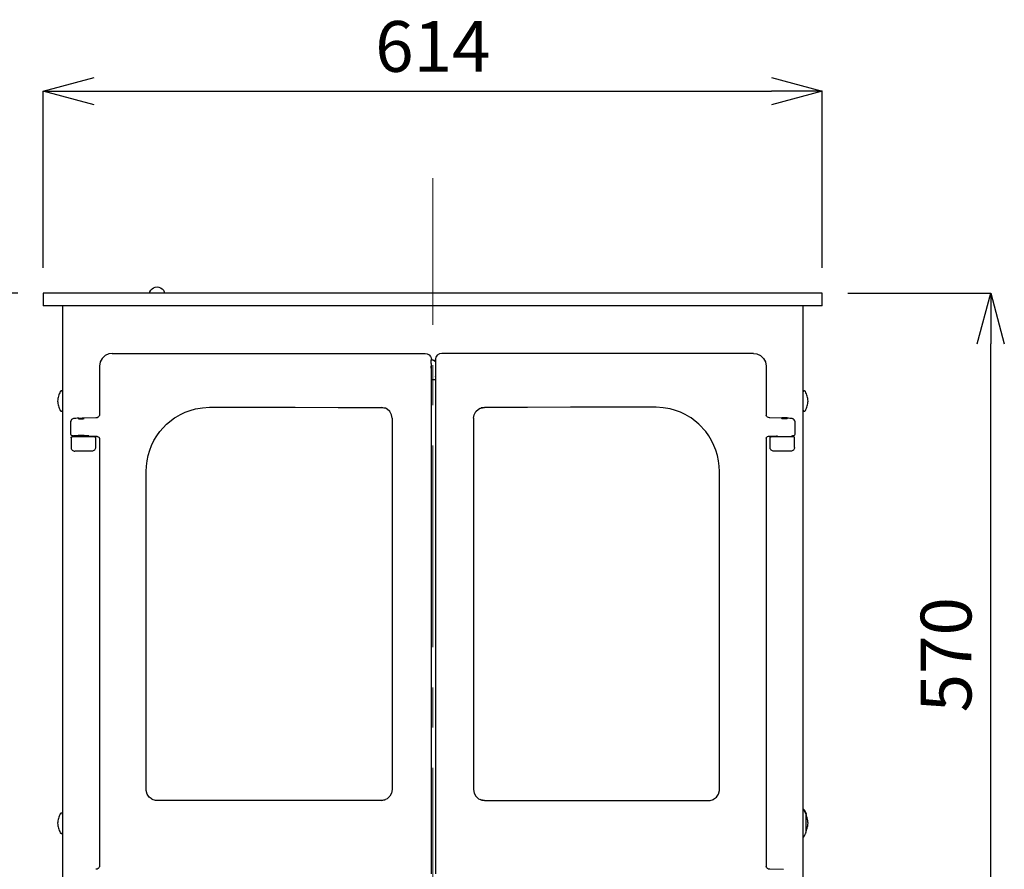
# Model space of a CAD drawing. Units: millimetres. Extents: x 261 to 6201, y 235 to 4435.
# Drawn here: x 826 to 1602, y 2465 to 3135 of the extents above; entities that cross this region are included whole.
import ezdxf

# ---------------------------------------------------------------- set-up
doc = ezdxf.new("R2010")
doc.units = ezdxf.units.MM
doc.header["$LTSCALE"] = 5
doc.linetypes.add('CENTER', pattern=[50.8, 31.75, -6.35, 6.35, -6.35])
doc.layers.add('_0-2_', color=7, linetype='Continuous')
doc.layers.add('中心線', color=1, linetype='CENTER', lineweight=15)
doc.layers.add('寸法線', color=3, linetype='Continuous', lineweight=15)
doc.styles.add('japanese', font='romans.shx', dxfattribs={"bigfont": 'bigfont.shx'})
doc.dimstyles.new('KIHON', dxfattribs={"dimscale": 10, "dimtxt": 4, "dimasz": 4, "dimexe": 0, "dimexo": 2, "dimgap": 1, "dimtad": 1, "dimdec": 0, "dimdsep": 46, "dimtxsty": 'japanese', "dimblk": 'OPEN30', "dimcen": 2.5, "dimadec": 0, "dimazin": 0, "dimtfac": 1, "dimtdec": 0, "dimtmove": 0, "dimatfit": 0, "dimfxl": 1, "dimarcsym": 0})

# ---------------------------------------------------------------- blocks, each defined once
blk = doc.blocks.new('_Open30')
at = {"color": 0, "linetype": 'ByBlock', "lineweight": -2}
for p, q in [((-1, 0.268), (0, 0)), ((0, 0), (-1, -0.268)), ((0, 0), (-1, 0))]:
    blk.add_line(p, q, dxfattribs=at)
blk = doc.blocks.new('*D1')
at = {"layer": 'Defpoints', "color": 0, "linetype": 'Continuous'}
for p in [(844.57, 2919.47), (704.37, 2159.47), (841.08, 2159.47)]:
    blk.add_point(p, dxfattribs=at)
at = {"layer": '寸法線', "color": 0, "linetype": 'Continuous', "lineweight": -2}
for p, q in [((824.57, 2919.47), (704.37, 2919.47)), ((704.37, 2879.47), (704.37, 2199.47)), ((821.08, 2159.47), (704.37, 2159.47))]:
    blk.add_line(p, q, dxfattribs=at)
at = {"layer": '寸法線', "color": 0, "linetype": 'Continuous', "lineweight": -2, "xscale": 40, "yscale": 40, "zscale": 40}
for p, rotation in [((704.37, 2919.47), 90), ((704.37, 2159.47), 270)]:
    blk.add_blockref('_Open30', p, dxfattribs=dict(at, rotation=rotation))
at = {"layer": '寸法線', "color": 0, "linetype": 'Continuous', "insert": (674.37, 2539.47), "char_height": 40, "attachment_point": 5, "rotation": 90, "style": 'japanese'}
blk.add_mtext('760', dxfattribs=at)
blk = doc.blocks.new('*D2')
at = {"layer": 'Defpoints', "color": 0, "linetype": 'Continuous'}
for p in [(1458.58, 3078.63), (844.58, 2919.47), (1458.58, 2919.47)]:
    blk.add_point(p, dxfattribs=at)
at = {"layer": '寸法線', "color": 0, "linetype": 'Continuous', "lineweight": -2}
for p, q in [((844.58, 2939.47), (844.58, 3078.63)), ((884.58, 3078.63), (1418.58, 3078.63)), ((1458.58, 2939.47), (1458.58, 3078.63))]:
    blk.add_line(p, q, dxfattribs=at)
at = {"layer": '寸法線', "color": 0, "linetype": 'Continuous', "lineweight": -2, "xscale": 40, "yscale": 40, "zscale": 40, "rotation": 180}
blk.add_blockref('_Open30', (844.58, 3078.63), dxfattribs=at)
at = {"layer": '寸法線', "color": 0, "linetype": 'Continuous', "lineweight": -2, "xscale": 40, "yscale": 40, "zscale": 40}
blk.add_blockref('_Open30', (1458.58, 3078.63), dxfattribs=at)
at = {"layer": '寸法線', "color": 0, "linetype": 'Continuous', "insert": (1151.58, 3108.63), "char_height": 40, "attachment_point": 5, "style": 'japanese'}
blk.add_mtext('614', dxfattribs=at)
blk = doc.blocks.new('*D26')
at = {"layer": 'Defpoints', "color": 0, "linetype": 'Continuous'}
for p in [(1458.58, 2919.47), (1591.31, 2919.47), (1448.72, 2349.47)]:
    blk.add_point(p, dxfattribs=at)
at = {"layer": '寸法線', "color": 0, "linetype": 'Continuous', "lineweight": -2}
for p, q in [((1478.58, 2919.47), (1591.31, 2919.47)), ((1591.31, 2389.47), (1591.31, 2879.47)), ((1468.72, 2349.47), (1591.31, 2349.47))]:
    blk.add_line(p, q, dxfattribs=at)
at = {"layer": '寸法線', "color": 0, "linetype": 'Continuous', "lineweight": -2, "xscale": 40, "yscale": 40, "zscale": 40}
for p, rotation in [((1591.31, 2919.47), 90), ((1591.31, 2349.47), 270)]:
    blk.add_blockref('_Open30', p, dxfattribs=dict(at, rotation=rotation))
at = {"layer": '寸法線', "color": 0, "linetype": 'Continuous', "insert": (1561.31, 2634.47), "char_height": 40, "attachment_point": 5, "rotation": 90, "style": 'japanese'}
blk.add_mtext('570', dxfattribs=at)

msp = doc.modelspace()

# ---------------------------------------------------------------- linework, layer by layer
at = {"layer": '_0-2_', "color": 5, "linetype": 'Continuous'}
for p, q in [((1458.5770136, 2909.4720814), (844.5770136, 2909.4720814)), ((1153.5997256, 2867.013159), (1153.5988088, 2866.3070892)), ((1153.6107269, 2865.9717022), (1153.6116437, 2477.2175453)), ((882.7940656, 2794.8219895), (879.4252218, 2794.8219895)), ((1423.7324725, 2794.8219895), (1420.3535442, 2794.8219895)), ((859.8349549, 2508.6504106), (859.7747533, 2509.0038275)), ((855.9435491, 2502.6511855), (855.843315, 2501.6578594)), ((856.0935947, 2503.6124245), (855.9435491, 2502.6291829)), ((856.2839784, 2504.5637317), (856.0935947, 2503.5904219))]:
    msp.add_line(p, q, dxfattribs=at)
for points in [[(1458.5770136, 2909.4710119), (1458.5770136, 2919.4669425), (844.5770136, 2919.4669425), (844.5770136, 2909.4710119)], [(928.3770529, 2919.4669425), (928.6572806, 2920.468214), (929.3182756, 2921.7599505), (930.2793617, 2922.8515243), (931.4711697, 2923.6825812), (932.8228022, 2924.193225), (934.2648898, 2924.3735242), (935.7167564, 2924.193225), (937.0686944, 2923.6825812), (938.2605024, 2922.8515243), (939.2215885, 2921.7599505), (939.8825836, 2920.468214), (940.1628112, 2919.4669425)], [(859.8349549, 2909.4720814), (859.8349549, 2349.4689289)], [(1443.3181555, 2909.4720814), (1443.3181555, 2349.4689289)], [(898.7554301, 2871.8286743), (896.2119897, 2871.5082613), (893.2080224, 2870.1664078), (890.8448812, 2867.9835657), (889.312644, 2865.159592), (888.7821366, 2861.9653939), (888.7821366, 2823.1223862)], [(898.7566525, 2871.8288271), (1145.6127788, 2871.8288271), (1147.2449445, 2871.5482938), (1148.7068956, 2870.7572695), (1149.8183329, 2869.5255818), (1150.4692434, 2867.9934974)], [(1404.4037922, 2871.8288271), (1158.5894283, 2871.8288271), (1156.7366253, 2871.4682288), (1155.1444921, 2870.4568728), (1154.0532238, 2868.9148566), (1153.7027101, 2867.8633153)], [(1404.3970692, 2871.8286743), (1406.9405096, 2871.5082613), (1409.9444768, 2870.1664078), (1412.3076181, 2867.9835657), (1413.8398553, 2865.159592), (1414.3706682, 2861.9653939), (1414.3706682, 2823.1124545)], [(1150.2272147, 2863.8829823), (1150.2372992, 2863.8829823), (1150.2372992, 2461.6963858)], [(1150.2321042, 2863.8829823), (1150.2418831, 2865.1145172), (1150.2721367, 2866.3061724), (1150.2920002, 2866.5465203)], [(1150.3552576, 2867.37773), (1150.2849715, 2866.5465203)], [(1150.3042238, 2866.7538643), (1151.8563245, 2866.5234481), (1152.9876253, 2866.0027197), (1153.6085878, 2865.5421929)], [(1153.6727621, 2865.4902423), (1152.6010517, 2866.2111333), (1151.0691201, 2866.751878), (1150.3078909, 2866.8119268)], [(1150.469549, 2867.9985397), (1150.3592303, 2867.3775772)], [(1153.6999597, 2867.8643849), (1153.6397581, 2867.5338874), (1153.6098101, 2867.2434224), (1153.5997256, 2867.013159)], [(1153.6107269, 2865.9717022), (1153.6006424, 2866.1720176), (1153.6006424, 2866.3021997)], [(1150.2372992, 2861.790137), (1150.2272147, 2861.790137)], [(1150.2553291, 2860.3642457), (1150.2452446, 2860.7146067), (1150.2351601, 2861.796096)], [(1149.9668505, 2851.3689988), (1153.6336463, 2851.3689988)], [(1153.6379246, 2853.7382519), (1153.6379246, 2854.1086291)], [(857.9463977, 2841.8310208), (857.5255978, 2840.9597786), (857.145136, 2840.0585885), (856.8147913, 2839.1473138), (856.5241735, 2838.2160228), (856.2839784, 2837.2748001), (856.0935947, 2836.3134084), (855.9435491, 2835.3521694), (855.843315, 2834.3808459)], [(859.8349549, 2841.3804257), (859.7747533, 2841.7107704), (859.6244022, 2841.9911509), (859.3741225, 2842.2215671), (859.0737258, 2842.3515964), (858.743381, 2842.3717655), (858.4228153, 2842.2915476), (858.1425876, 2842.1013167), (857.9421194, 2841.8310208)], [(1445.2076295, 2841.8310208), (1445.0071613, 2842.1013167), (1444.7367126, 2842.2915476), (1444.4164524, 2842.3716127), (1444.0760232, 2842.3515964), (1443.7756264, 2842.2214143), (1443.5351257, 2841.9911509), (1443.3749956, 2841.7107704), (1443.314794, 2841.3802729)], [(1447.3094898, 2834.3817627), (1447.2092557, 2835.3529334), (1447.0589046, 2836.3143251), (1446.8688265, 2837.2656324), (1446.6283257, 2838.2169396), (1446.3380135, 2839.138146), (1446.0076688, 2840.0593524), (1445.6269015, 2840.9606954), (1445.2064072, 2841.8317848)], [(855.8445374, 2834.3817627), (855.9444659, 2833.4203709), (856.0948171, 2832.4490475), (856.2848951, 2831.4977402), (856.5253959, 2830.5565175), (856.8157081, 2829.6252266), (857.1460528, 2828.7040201), (857.5268202, 2827.8127617), (857.9473144, 2826.9315878)], [(1445.2076295, 2826.9326574), (1445.6281238, 2827.8138313), (1446.0085856, 2828.7049369), (1446.3389303, 2829.6262961), (1446.6295481, 2830.5575871), (1446.8697432, 2831.4988098), (1447.0601269, 2832.450117), (1447.2101725, 2833.4214405), (1447.3104066, 2834.3826795)], [(857.9463977, 2826.9326574), (858.1465603, 2826.6622086), (858.417009, 2826.4819095), (858.7372692, 2826.3919127), (859.0776985, 2826.4218607), (859.3780952, 2826.5520428), (859.6185959, 2826.7723745), (859.778726, 2827.0626867), (859.8389276, 2827.3931842)], [(948.0027684, 2821.0516963), (948.9941082, 2821.702454), (952.5988689, 2823.7853676), (956.3640652, 2825.5677317), (960.3795413, 2827.0498518), (964.5050304, 2828.1813054), (969.9225615, 2829.1125964), (975.4699692, 2829.4330093)], [(975.4711915, 2829.431023), (1009.196912, 2829.4510393), (1043.0329511, 2829.4510393), (1076.9591398, 2829.4009222), (1110.9556145, 2829.3307889)], [(1119.4883483, 2820.7911793), (1119.047685, 2823.5149189), (1117.685968, 2826.038343), (1115.5529373, 2827.98099), (1114.1912203, 2828.6820175), (1113.7905895, 2828.8421476), (1110.9265833, 2829.3327752)], [(1110.953781, 2829.3289553), (1112.8961224, 2829.0985391), (1113.5170849, 2828.8982237)], [(1113.5201408, 2828.923435), (1113.5100563, 2828.9333668)], [(1183.654372, 2820.7911793), (1184.1051199, 2823.5149189), (1185.4668368, 2826.038343), (1187.5998675, 2827.98099), (1188.9518056, 2828.6820175), (1189.3622153, 2828.8421476), (1192.2262215, 2829.3327752)], [(1189.6228851, 2828.9293941), (1189.6128006, 2828.9193096)], [(1192.19444, 2829.3289553), (1190.251793, 2829.0985391), (1189.6308305, 2828.8982237)], [(1327.6758071, 2829.431023), (1293.949781, 2829.4510393), (1260.1137419, 2829.4510393), (1226.1875532, 2829.4009222), (1192.1910785, 2829.3307889)], [(1355.1451469, 2821.0516963), (1354.1635861, 2821.702454), (1350.5487409, 2823.7853676), (1346.7835445, 2825.5677317), (1342.7680685, 2827.0498518), (1338.6425794, 2828.1813054), (1333.2250483, 2829.1125964), (1327.6776406, 2829.4330093)], [(1443.3181555, 2827.3902811), (1443.3780515, 2827.0597835), (1443.5284027, 2826.7794031), (1443.7786824, 2826.5489869), (1444.0790791, 2826.4189576), (1444.4094238, 2826.3987885), (1444.7299896, 2826.4790064), (1445.0004383, 2826.6692372), (1445.2106855, 2826.9296014)], [(865.9483185, 2817.5378492), (865.9483185, 2808.7258045)], [(872.5811882, 2820.8263223), (872.430837, 2820.8162378), (871.2191656, 2820.7762053), (870.1477608, 2820.7260882), (869.2664341, 2820.6559549), (868.3951919, 2820.5158411), (867.9346651, 2820.3755745), (867.4341058, 2820.1353793), (866.9133774, 2819.744833), (866.422597, 2819.1539713), (866.0623043, 2818.3528624), (865.9620702, 2817.5517536)], [(872.3669684, 2820.6110329), (872.2865977, 2820.6009484), (872.1365522, 2820.5809321), (872.066266, 2820.5609159), (872.0564871, 2820.5408996), (872.1264676, 2820.5107988), (872.2566497, 2820.5008671), (872.4568123, 2820.4808508), (872.7171765, 2820.4606818), (873.0276578, 2820.45075), (873.3882561, 2820.4406655), (875.0103373, 2820.4406655), (875.4008836, 2820.45075), (875.7614819, 2820.4606818), (876.0817421, 2820.4808508), (876.3521908, 2820.5008671), (876.5725225, 2820.5107988), (876.7127891, 2820.5408996), (876.7928542, 2820.5609159), (876.8029387, 2820.5809321), (876.7326526, 2820.6009484), (876.5926916, 2820.6209647), (876.4625095, 2820.6310492)], [(872.2514547, 2820.5008671), (872.632222, 2820.8713971), (876.2268982, 2820.8713971)], [(886.0134751, 2821.0677398), (875.1787184, 2820.8674244)], [(876.5786343, 2820.5208834), (876.2281206, 2820.8712443)], [(888.8331705, 2823.3117003), (888.8331705, 2823.3216321), (888.8130014, 2823.2314825), (888.7628843, 2823.0513361), (888.6327022, 2822.7208386), (888.2721039, 2822.1600777), (887.7415966, 2821.6494338), (887.0005365, 2821.2588875), (886.1094309, 2821.0685038), (885.9190472, 2821.0886729)], [(925.6313107, 2778.8282323), (925.8015253, 2783.0238547), (926.3219481, 2787.1895291), (927.2032748, 2791.4152523), (928.4250308, 2795.5509787), (929.9569624, 2799.4562889), (931.7996809, 2803.2114007), (934.002692, 2806.906311), (936.5060999, 2810.3911269), (941.7732799, 2816.1189865), (948.0015461, 2821.055669)], [(1119.4852924, 2820.7913321), (1119.4852924, 2528.2330377)], [(1183.6568167, 2820.7942352), (1183.6568167, 2528.2360936), (1184.137207, 2525.41212), (1185.519093, 2522.9187966), (1187.6622082, 2521.0062504), (1188.9539447, 2520.3452554)], [(1377.5175214, 2778.8282323), (1377.3470012, 2783.0238547), (1376.8363573, 2787.1895291), (1375.9553362, 2791.4152523), (1374.7234957, 2795.5509787), (1373.1915641, 2799.4562889), (1371.3488457, 2803.2114007), (1369.1458345, 2806.906311), (1366.6424266, 2810.3911269), (1361.3752466, 2816.1189865), (1355.1469805, 2821.055669)], [(1417.1396354, 2821.0897425), (1416.9593362, 2821.0695734), (1416.058146, 2821.2899051), (1415.3870665, 2821.6705196), (1414.9164551, 2822.1310465), (1414.5958894, 2822.5816415), (1414.4256747, 2822.9622561), (1414.3556942, 2823.1725033), (1414.3257462, 2823.2926008), (1414.3156617, 2823.3227016)], [(1426.4271809, 2820.898442), (1417.1344403, 2821.0686566)], [(1431.0232813, 2820.5769594), (1431.0932618, 2820.5567904), (1431.0932618, 2820.5367741), (1431.0330602, 2820.5167579), (1430.8930992, 2820.4967416), (1430.692631, 2820.4767253), (1430.4322668, 2820.4667936), (1430.1217855, 2820.4567091), (1429.7614928, 2820.4467773), (1429.381031, 2820.4366928), (1428.5498214, 2820.4366928), (1428.1491906, 2820.4467773), (1427.7485597, 2820.4567091), (1427.388267, 2820.4667936), (1427.0677012, 2820.4767253), (1426.7972525, 2820.4967416), (1426.5870054, 2820.5167579), (1426.4369598, 2820.5367741), (1426.3568947, 2820.5567904), (1426.3568947, 2820.5868912), (1426.4268753, 2820.5969757)], [(1430.5224164, 2821.5012218), (1431.0232813, 2821.0006625), (1426.4268753, 2821.0006625)], [(1426.4271809, 2821.0006625), (1426.4271809, 2820.5399828)], [(1426.4290144, 2821.0015792), (1426.9298793, 2821.5022914), (1430.5245555, 2821.5022914)], [(1437.1647594, 2817.5378492), (1437.1745383, 2817.9783597), (1436.9141741, 2818.8295856), (1436.5037643, 2819.4704116), (1436.033153, 2819.9210067), (1435.5524571, 2820.2314879), (1435.1218783, 2820.4116343), (1434.7713645, 2820.5118684), (1434.4009873, 2820.5919334), (1433.8301418, 2820.6620668), (1432.9488151, 2820.7320473), (1431.9275274, 2820.7821643), (1430.9361876, 2820.8122651)], [(1431.0232813, 2820.5140075), (1431.0232813, 2821.0046351)], [(1437.2047919, 2808.7288604), (1437.2047919, 2817.5407523)], [(865.9483185, 2808.7519326), (866.0583316, 2808.1810871), (866.2887478, 2807.7705246), (866.549112, 2807.5202449), (866.8094762, 2807.359962), (867.0295023, 2807.2598807), (867.2800875, 2807.1897474), (867.6804128, 2807.1196141), (868.4315574, 2807.0294645), (869.3727801, 2806.959484), (870.574367, 2806.9093669), (871.3255116, 2806.8893506)], [(866.430848, 2805.3141778), (866.460796, 2805.5044087), (866.510913, 2805.6946396), (866.6010626, 2805.8648542), (866.7312447, 2806.0251371), (866.8812902, 2806.1452347), (867.0515049, 2806.2353842), (867.2418886, 2806.295433), (867.4322722, 2806.3156021), (882.3231487, 2806.3156021)], [(866.4348207, 2805.3172337), (866.4348207, 2797.8270263)], [(868.4306406, 2806.885378), (868.4306406, 2806.3145325)], [(880.4208398, 2806.885378), (868.4343077, 2806.885378)], [(874.1824892, 2807.3249717), (873.7717738, 2807.3148872), (873.391312, 2807.3148872), (873.0307137, 2807.3048027), (872.7202325, 2807.2948709), (872.4598683, 2807.2748547), (872.2597056, 2807.2647702), (872.119439, 2807.2447539), (872.059543, 2807.2247376), (872.059543, 2807.2047214), (872.1295235, 2807.1746206)], [(872.1304403, 2807.2398644), (872.1304403, 2806.8893506)], [(876.7259296, 2807.1547571), (876.7357085, 2807.1547571), (876.7959101, 2807.1747734), (876.7959101, 2807.2047214), (876.715845, 2807.2247376), (876.5654939, 2807.2447539), (876.3552467, 2807.2647702), (876.084798, 2807.2748547), (875.7645378, 2807.2948709), (875.4039395, 2807.3049555), (875.0033087, 2807.3148872), (874.6029834, 2807.3148872), (874.1821836, 2807.3249717)], [(876.7259296, 2806.885378), (876.7259296, 2807.2157227)], [(880.4208398, 2806.3156021), (880.4208398, 2806.8862947)], [(880.4208398, 2806.7092043), (886.9195547, 2806.5990385)], [(882.3255934, 2806.3156021), (884.7886632, 2806.3156021)], [(884.7846905, 2806.3156021), (884.9848531, 2806.295433), (885.1651523, 2806.2353842), (885.3353669, 2806.1452347), (885.4854125, 2806.0251371), (885.6155946, 2805.8648542), (885.7057441, 2805.6946396), (885.7558612, 2805.5044087), (885.7858092, 2805.3141778)], [(885.7830589, 2805.3172337), (885.7830589, 2797.8270263)], [(886.9106925, 2806.5638954), (887.3311868, 2806.5437263), (887.9218958, 2806.2934467), (888.3225266, 2805.9629492), (888.5828908, 2805.6225199), (888.7231574, 2805.3421394), (888.7729689, 2805.1719248), (888.7931379, 2805.1017915), (888.8032225, 2805.061759), (888.8032225, 2805.0718435)], [(888.7821366, 2805.1320451), (888.7821366, 2467.4422753)], [(1414.3596669, 2805.0799417), (1414.3795304, 2805.1499222), (1414.4195629, 2805.2901888), (1414.5298815, 2805.5604848), (1414.8703108, 2806.0110799), (1415.3708701, 2806.3716782), (1416.0618131, 2806.5819253), (1416.2320278, 2806.5718408)], [(1414.3706682, 2805.1320451), (1414.3706682, 2467.4422753)], [(1416.2424179, 2806.5970521), (1422.7310482, 2806.7070651)], [(1417.3709683, 2797.8270263), (1417.3709683, 2805.3172337), (1417.3908318, 2805.5074646), (1417.4510334, 2805.6976955), (1417.541183, 2805.8679101), (1417.6612805, 2806.0181085), (1417.8214106, 2806.1482906), (1417.9815407, 2806.2384401), (1418.1719244, 2806.2884044), (1418.372087, 2806.3185052)], [(1418.3690311, 2806.3156021), (1421.7317631, 2806.3156021)], [(1421.7357358, 2806.3156021), (1435.7245053, 2806.3156021)], [(1422.7279923, 2807.166828), (1422.7279923, 2806.3156021)], [(1434.7175804, 2807.0325204), (1435.4485559, 2807.1125854), (1435.9390307, 2807.202735), (1436.2394274, 2807.3028163), (1436.6000258, 2807.5130635), (1436.910507, 2807.8334765), (1437.1406176, 2808.3042406), (1437.1806501, 2808.7148032)], [(1434.7175804, 2806.3156021), (1434.7175804, 2807.226724)], [(1436.7192066, 2805.3172337), (1436.6990375, 2805.5074646), (1436.6388359, 2805.6976955), (1436.5486863, 2805.8679101), (1436.4285888, 2806.0181085), (1436.2785432, 2806.1482906), (1436.098244, 2806.2384401), (1435.9179449, 2806.2884044), (1435.7177823, 2806.3185052)], [(1436.7192066, 2797.8230536), (1436.7192066, 2805.3131082)], [(866.4348207, 2797.8230536), (866.4947166, 2797.2321919), (866.6649313, 2796.671431), (866.9454645, 2796.1607871), (867.3158418, 2795.7001075), (867.7665896, 2795.3295774), (868.287318, 2795.049197), (868.848079, 2794.8889141), (869.4387879, 2794.8189336)], [(879.4206379, 2794.8219895), (869.4369543, 2794.8219895)], [(885.7830589, 2797.8230536), (885.7228573, 2797.2321919), (885.5526427, 2796.671431), (885.2821939, 2796.1607871), (884.9118167, 2795.7001075), (884.4509843, 2795.3295774), (883.9403404, 2795.049197), (883.369495, 2794.8889141), (882.7888706, 2794.8189336)], [(1420.3587392, 2794.8219895), (1419.7778092, 2794.8820383), (1419.2170483, 2795.0522529), (1418.6963199, 2795.3326334), (1418.245572, 2795.7031634), (1417.8751948, 2796.1636902), (1417.5949671, 2796.6744869), (1417.4244469, 2797.2352478), (1417.3746354, 2797.8259567)], [(1436.7140115, 2797.8259567), (1436.6638944, 2797.2352478), (1436.4936798, 2796.6744869), (1436.2134521, 2796.1636902), (1435.8427693, 2795.7031634), (1435.392327, 2795.3326334), (1434.8715986, 2795.0522529), (1434.3007532, 2794.8820383), (1433.7201288, 2794.8219895), (1423.7364452, 2794.8219895)], [(925.6313107, 2528.2360936), (925.6313107, 2778.8271627)], [(1377.5175214, 2528.2360936), (1377.5175214, 2778.8271627)], [(930.4239067, 2520.5105805), (930.313588, 2520.5706293), (928.0204273, 2522.2628438), (926.4084306, 2524.6360696), (925.6673705, 2527.4099262), (925.627338, 2528.2310514)], [(1119.492321, 2528.2360936), (1119.0116251, 2525.41212), (1117.6297391, 2522.9187966), (1115.4866239, 2521.0062504), (1114.1948874, 2520.3452554)], [(1372.7230919, 2520.5105805), (1372.833105, 2520.5706293), (1375.1262657, 2522.2628438), (1376.7382624, 2524.6360696), (1377.4793225, 2527.4099262), (1377.519355, 2528.2310514)], [(934.0448637, 2519.6694392), (933.0333549, 2519.7294879), (930.4196284, 2520.5105805)], [(1110.953781, 2519.6984704), (1075.365173, 2519.6182525), (1039.8468511, 2519.5682883), (1004.4385423, 2519.5682883), (969.1607212, 2519.5982363), (934.0427246, 2519.6683696)], [(1110.9247498, 2519.6874691), (1113.7884504, 2520.1880284), (1114.1890812, 2520.3382268)], [(1113.5131122, 2520.1270629), (1112.8319481, 2519.9166629), (1110.9495027, 2519.6963312)], [(1113.5131122, 2520.0980316), (1113.5228911, 2520.0980316)], [(1192.2222488, 2519.6874691), (1189.3582426, 2520.1880284), (1188.9475273, 2520.3382268)], [(1189.6176901, 2520.0980316), (1189.627469, 2520.0980316)], [(1189.6299137, 2520.1270629), (1190.3107722, 2519.9166629), (1192.1932176, 2519.6963312)], [(1192.19444, 2519.6984704), (1227.7827424, 2519.6182525), (1263.2909797, 2519.5682883), (1298.709373, 2519.5682883), (1333.9871942, 2519.5982363), (1369.1051908, 2519.6683696)], [(1369.1021349, 2519.6694392), (1370.1133381, 2519.7294879), (1372.7270646, 2520.5105805)], [(857.9463977, 2509.1300369), (857.5255978, 2508.2587947), (857.145136, 2507.34752), (856.8147913, 2506.4362453), (856.5241735, 2505.5049544), (856.2839784, 2504.5637317)], [(857.9463977, 2509.1080343), (857.5255978, 2508.2267076), (857.145136, 2507.3255174), (856.8147913, 2506.4142427), (856.5241735, 2505.4829518), (856.2839784, 2504.5417291)], [(859.7747533, 2509.0038275), (859.6244022, 2509.2942925), (859.3741225, 2509.5146242), (859.0737258, 2509.6446535), (858.743381, 2509.6747543), (858.4228153, 2509.5846047), (858.1425876, 2509.3943738), (857.9421194, 2509.1340096)], [(859.7747533, 2508.9807553), (859.6244022, 2509.2712203), (859.3741225, 2509.491552), (859.0737258, 2509.6215813), (858.743381, 2509.6417504), (858.4228153, 2509.5615325), (858.1425876, 2509.3713016), (857.9421194, 2509.1109374)], [(1444.4625968, 2512.0349924), (1444.3522781, 2512.205207), (1444.222096, 2512.3653371), (1444.0720505, 2512.4955192), (1443.9116148, 2512.6157696), (1443.7313156, 2512.7057664), (1443.5412375, 2512.7758997), (1443.3407693, 2512.8159322), (1443.3209059, 2512.8159322)], [(1444.4515955, 2511.2228822), (1444.3712248, 2511.3830123), (1444.1108606, 2511.7135099), (1443.8205484, 2511.9838058), (1443.5901322, 2512.1841212), (1443.5002882, 2512.2742708)], [(1445.7433319, 2508.9428619), (1444.4213419, 2511.9067967)], [(1444.4604576, 2511.21784), (1445.7925322, 2508.2438207), (1445.7925322, 2508.2537525)], [(1444.4625968, 2511.9729573), (1445.7943658, 2508.9888535)], [(1445.5902304, 2508.6174067), (1445.740276, 2508.9477514)], [(1445.7815309, 2508.8245979), (1445.7913098, 2508.8345297), (1445.7913098, 2508.8846467), (1445.7714464, 2508.8945784), (1445.7714464, 2508.9145947), (1445.7613618, 2508.9246792), (1445.7411928, 2508.9446955)], [(1445.7876427, 2508.8476701), (1445.7775582, 2508.8275011)], [(1445.7913098, 2508.8446142), (1445.8013944, 2508.8545459), (1445.8013944, 2508.9246792)], [(1445.8056727, 2508.9407228), (1445.7955881, 2508.9607391), (1445.7955881, 2508.9967989)], [(1445.8056727, 2494.7435397), (1445.8056727, 2508.9567664), (1445.7955881, 2508.9668509)], [(1445.8056727, 2508.2187622), (1445.7955881, 2508.2288467), (1445.7955881, 2508.2587947)], [(1445.8056727, 2508.2088305), (1445.7955881, 2508.2288467)], [(1447.3094898, 2501.9903433), (1447.2092557, 2502.961514), (1447.0589046, 2503.9229057), (1446.8688265, 2504.8742129), (1446.6283257, 2505.8154356), (1446.3380135, 2506.7467266), (1446.0076688, 2507.6580013), (1445.8072006, 2508.1486289)], [(1447.3094898, 2501.6569426), (1447.2092557, 2502.6281133), (1447.0589046, 2503.5895051), (1446.8688265, 2504.5408123), (1446.6283257, 2505.4921195), (1446.3380135, 2506.413326), (1446.0076688, 2507.3345324), (1445.8072006, 2507.8253128)], [(855.8445374, 2501.6569426), (855.9444659, 2500.6856192), (856.0948171, 2499.7242274), (856.2848951, 2498.7729202), (856.5253959, 2497.8316975), (856.8157081, 2496.9004065), (857.1460528, 2495.9792001), (857.5268202, 2495.0879416), (857.9473144, 2494.2067677)], [(1445.8056727, 2495.4945315), (1446.0058353, 2495.9851591), (1446.33618, 2496.8964338), (1446.6264922, 2497.827572), (1446.8669929, 2498.7689475), (1447.0573766, 2499.7202547), (1447.2175067, 2500.6915782), (1447.3076563, 2501.6528171)], [(857.9463977, 2494.2067677), (858.1465603, 2493.9464035), (858.417009, 2493.7560199), (858.7372692, 2493.6660231), (859.0776985, 2493.6959711), (859.3780952, 2493.8261532), (859.6185959, 2494.0464848), (859.778726, 2494.336797), (859.8389276, 2494.6672946)], [(1443.3181555, 2490.8582458), (1443.338019, 2490.8582458), (1443.5381816, 2490.8982783), (1443.7285653, 2490.9682588), (1443.9088645, 2491.0584084), (1444.0689945, 2491.1685742), (1444.2291246, 2491.3088409), (1444.3593067, 2491.4689709), (1444.4595408, 2491.6391856)], [(1444.4625968, 2491.6371992), (1444.6526749, 2492.0075765), (1444.8430585, 2492.3781065), (1445.0132732, 2492.7486365), (1445.1834878, 2493.1290983), (1445.3537024, 2493.5097129), (1445.503748, 2493.9002592), (1445.6540991, 2494.2908055), (1445.7943658, 2494.6712673)], [(1445.7925322, 2494.6753927), (1445.8023111, 2494.6853245), (1445.8023111, 2494.7453733)], [(1153.6489259, 2477.2225876), (1153.6489259, 2461.7014281)], [(888.8331705, 2467.6296031), (888.8331705, 2467.6395348), (888.8130014, 2467.5594698), (888.7628843, 2467.3692389), (888.6327022, 2467.0387414), (888.2721039, 2466.4779804), (887.7415966, 2465.9673366), (887.0005365, 2465.5667057), (886.1094309, 2465.3864066), (885.9190472, 2465.4065757)], [(1417.1396354, 2465.4074924), (1416.9593362, 2465.3873234), (1416.058146, 2465.607655), (1415.3870665, 2465.9882696), (1414.9164551, 2466.4487964), (1414.5958894, 2466.8993915), (1414.4256747, 2467.2800061), (1414.3556942, 2467.4902532), (1414.3257462, 2467.6103508), (1414.3156617, 2467.6404516)], [(1427.9771424, 2465.1873135), (1417.1423857, 2465.3874762)]]:
    msp.add_lwpolyline(points, dxfattribs=at)
at = {"layer": '中心線'}
msp.add_line((1151.5770136, 2132.5201583), (1151.5770136, 3009.9226622), dxfattribs=at)

# ---------------------------------------------------------------- dimensions: what is measured, and where the dimension line sits
at = {"layer": '寸法線', "linetype": 'Continuous'}
dim = msp.add_linear_dim(base=(1458.5770136016, 3078.6335797355), p1=(844.5770136016, 2919.4669425187), p2=(1458.5770136016, 2919.4669425187), dimstyle='KIHON', override={"dimdec": 6}, dxfattribs=at)
dim.commit()
dim.dimension.update_dxf_attribs({"geometry": '*D2', "text_midpoint": (1151.5770136016, 3108.6335797355)})
for base, p1, p2, picture, middle in [((704.3652726903, 2159.4669425187), (844.5718185413, 2919.4669425187), (841.0770136016, 2159.4669425187), '*D1', (674.3652726903, 2539.4669425187)), ((1591.308190374, 2919.4669425187), (1448.7204070893, 2349.4669425187), (1458.5770136016, 2919.4669425187), '*D26', (1561.308190374, 2634.4669425187))]:
    dim = msp.add_linear_dim(base=base, p1=p1, p2=p2, angle=90, dimstyle='KIHON', override={"dimdec": 6}, dxfattribs=at)
    dim.commit()
    dim.dimension.update_dxf_attribs({"geometry": picture, "text_midpoint": middle})

doc.saveas('drawing.dxf')
